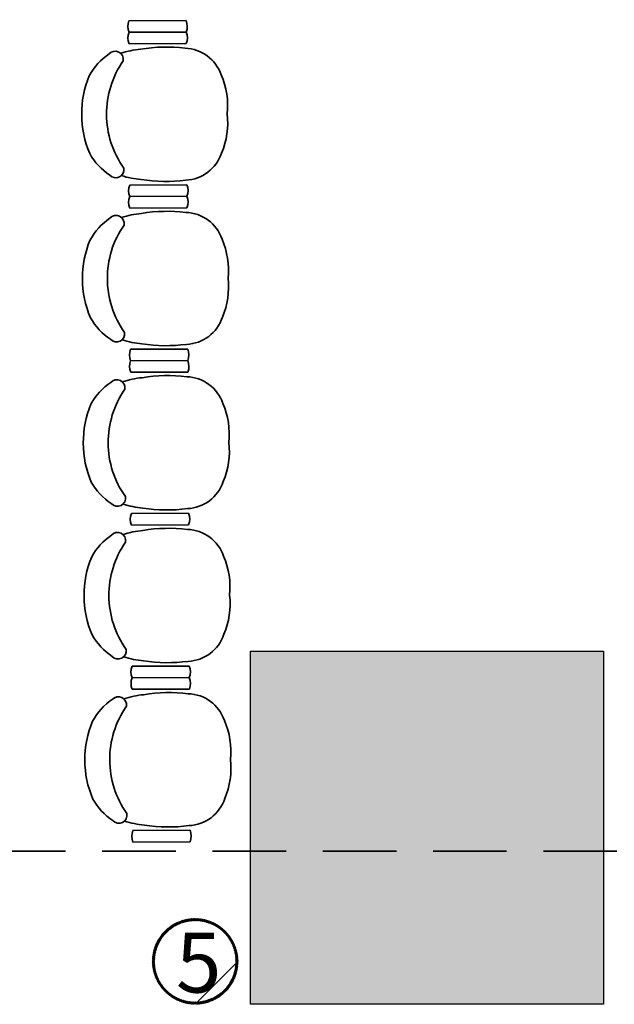
# Model space of a CAD drawing. Units: metres. Extents: x -2.9 to 77.2, y -8.2 to 36.4.
# Drawn here: x 50 to 52, y 18.7 to 22 of the extents above; entities that cross this region are included whole.
import ezdxf

# ---------------------------------------------------------------- set-up
doc = ezdxf.new("R2010")
doc.units = ezdxf.units.M
doc.linetypes.add('CONTINUA', pattern=[0])
doc.linetypes.add('HIDDEN', pattern=[0.375, 0.25, -0.125])
doc.layers.add('+++ARREDO AULE', color=6, linetype='CONTINUA', lineweight=35)
doc.layers.add('linelum colore', color=142, linetype='Continuous')
doc.styles.add('centuri gotic', font='GOTHIC.TTF')

# ---------------------------------------------------------------- blocks, each defined once
blk = doc.blocks.new('A$C216E4E17')
at = {"layer": '+++ARREDO AULE', "linetype": 'CONTINUA'}
for p, q in [((4.410112630171994, 2.822527685593986), (4.215976527495627, 2.821574314546012)), ((4.216168386025657, 2.782505876969719), (4.410304488225222, 2.783459246110343)), ((4.216168386025657, 2.782505876969719), (4.410304488225222, 2.783459246110343)), ((4.410496346993682, 2.74439080853405), (4.216360244794117, 2.743437435578727)), ((4.412853516860253, 2.264397268723869), (4.218717414183857, 2.263443897675895)), ((4.218909272713887, 2.224375460099601), (4.413045374913452, 2.225328829240226)), ((4.218909272713887, 2.224375460099601), (4.413045374913452, 2.225328829240226)), ((4.413237233681912, 2.186260391663932), (4.219101131482347, 2.18530701870861)), ((4.415594403548482, 1.706266851853751), (4.221458300872087, 1.705313480805778)), ((4.221650159402117, 1.666245043229484), (4.415786261601681, 1.667198412370109)), ((4.221650159402117, 1.666245043229484), (4.415786261601681, 1.667198412370109)), ((4.415978120370141, 1.628129974793815), (4.221842018170577, 1.627176601838492)), ((4.418335290236712, 1.148136434983634), (4.224199187560316, 1.14718306393566)), ((4.224391046090346, 1.108114626359367), (4.418527148289911, 1.109067995499991)), ((4.224391046090346, 1.108114626359367), (4.418527148289911, 1.109067995499991)), ((4.418527148766742, 1.109067997407351), (4.224391046567177, 1.108114624452028)), ((4.420884318633313, 0.6290744575971701), (4.226748215956917, 0.6281210865491964)), ((4.420884318633313, 0.6290744575971701), (4.226748215956917, 0.6281210865491964)), ((4.226940074486947, 0.5890526489729027), (4.421076176686512, 0.5900060181135274)), ((4.226940074486947, 0.5890526489729027), (4.421076176686512, 0.5900060181135274)), ((4.226940074486947, 0.5890526489729027), (4.421076176686512, 0.5900060181135274)), ((4.226940074486947, 0.5890526489729027), (4.421076176686512, 0.5900060181135274)), ((4.421076177163343, 0.590006020020887), (4.226940074963807, 0.5890526470655679)), ((4.421076176924942, 0.5900060181135167), (4.226940074248546, 0.5890526470655431)), ((4.227131932778605, 0.5499842094892493), (4.421268034978141, 0.550937578629874)), ((4.227131932778605, 0.5499842094892493), (4.421268034978141, 0.550937578629874)), ((4.421268035454972, 0.5509375805372336), (4.227131933255407, 0.5499842075819146)), ((4.423625205321542, 0.07094404072705274), (4.229489102645147, 0.06999066967907908)), ((4.423625205321542, 0.07094404072705274), (4.229489102645147, 0.06999066967907908)), ((4.229680961175177, 0.03092223210278533), (4.423817063374742, 0.0318756012434136)), ((4.229680961175177, 0.03092223210278533), (4.423817063374742, 0.0318756012434136)), ((4.229680961175177, 0.03092223210278533), (4.423817063374742, 0.0318756012434136)), ((4.229680961175177, 0.03092223210278533), (4.423817063374742, 0.0318756012434136)), ((4.423817063851573, 0.03187560315076965), (4.229680961652036, 0.0309222301954506))]:
    blk.add_line(p, q, dxfattribs=at)
at = {"layer": '+++ARREDO AULE', "linetype": 'HIDDEN', "lineweight": -2}
blk.add_lwpolyline([(1.383937160426285e-07, -1.070160919880436e-07), (10.41038810955652, -1.070160919880436e-07), (10.41038810955652, 9.934159589535582), (1.383937160426285e-07, 9.934159589535597)], close=True, dxfattribs=at)
at = {"layer": '+++ARREDO AULE', "linetype": 'CONTINUA'}
for centre, radius, start, end in [((4.261056335015525, 2.80226100392284), 0.04904276727760053, 156.8085033635556, 203.7542311019635), ((4.365224680943726, 2.802772556733498), 0.04904276727759815, 336.8085033635555, 23.75423110196354), ((4.261248193307154, 2.763192564439187), 0.04904276727760228, 156.8085013633056, 203.7542330937004), ((4.365416539473756, 2.763704119157207), 0.04904276727759803, 336.8085033635555, 23.75423110196354), ((4.169263720078675, 2.690572317551986), 0.02768781134937119, 349.6536617979255, 138.5290923233391), ((4.282778094811647, 2.42579620213451), 0.3005824003910635, 95.23294189809768, 108.3938625773217), ((4.342924034877058, 2.199944971513169), 0.5324300682415049, 83.11259704863662, 99.46555550619645), ((4.402466116233086, 2.594211962174782), 0.1343899244994669, 18.90540639032082, 88.16379380561342), ((4.265616933627342, 2.534842678498645), 0.2097882762380544, 123.929977396085, 151.4954254109306), ((4.455575744910448, 2.505044111680405), 0.3157845035960622, 145.1263811521049, 180.4188137041704), ((4.385539133830292, 2.506483898591405), 0.3302910708667105, 157.1091048282461, 180.6661603073199), ((4.289530647797818, 2.532880163621318), 0.2619830423766102, 353.900733261761, 23.59770317432953), ((4.385560919804789, 2.502047586869615), 0.3302910708667152, 179.8965756404985, 203.4536308728487), ((4.455580012364607, 2.504175163697621), 0.3157845035984732, 180.1439220084578, 215.4363546171447), ((4.28981631378673, 2.474709652375594), 0.2619830423781274, 336.9650330151366, 6.662002987365431), ((4.265923027796958, 2.472512365769759), 0.2097882762394271, 209.0673105032596, 236.6327585287835), ((4.403348701520201, 2.414489998292343), 0.1343899244985832, 272.3989420239149, 341.6573302247238), ((4.171103949828364, 2.315843910645867), 0.02768781134943908, 222.0336378450459, 10.909078171333), ((4.282012368245347, 2.581722128342999), 0.300582400393571, 252.1688732039934, 265.3297939195375), ((4.339937223954422, 2.808153189134011), 0.5324300682457257, 261.0971803593858, 277.4501387411074), ((4.263797221703754, 2.244130587052723), 0.04904276727760053, 156.8085033635556, 203.7542311019635), ((4.367965567631956, 2.24464213986338), 0.04904276727759815, 336.8085033635555, 23.75423110196354), ((4.263989079995383, 2.20506214756907), 0.04904276727760228, 156.8085013633056, 203.7542330937032), ((4.368157426161986, 2.20557370228709), 0.04904276727759803, 336.8085033635555, 23.75423110196354), ((4.2683578203156, 1.976712261628528), 0.2097882762380544, 123.9299773960869, 151.4954254109312), ((4.172004606766933, 2.132441900681869), 0.02768781134937119, 349.6536617979228, 138.5290923233435), ((4.285518981499877, 1.867665785264393), 0.3005824003910635, 95.23294189809768, 108.39386257732), ((4.345664921565287, 1.641814554643052), 0.5324300682415049, 83.11259704863825, 99.46555550619645), ((4.405207002921344, 2.036081545304665), 0.1343899244994669, 18.90540639032082, 88.16379380561668), ((4.458316631598677, 1.946913694810288), 0.3157845035960622, 145.1263811521049, 180.4188137041704), ((4.388280020518522, 1.948353481721288), 0.3302910708667105, 157.1091048282461, 180.6661603073199), ((4.292271534486048, 1.974749746751201), 0.2619830423766102, 353.9007332617608, 23.59770317432953), ((4.388301806493018, 1.943917169999498), 0.3302910708667152, 179.8965756404985, 203.4536308728487), ((4.458320899052836, 1.946044746827504), 0.3157845035984732, 180.1439220084578, 215.4363546171445), ((4.29255720047496, 1.916579235505477), 0.2619830423781274, 336.9650330151373, 6.662002987365431), ((4.268663914485217, 1.914381948899642), 0.2097882762394271, 209.067310503259, 236.6327585287835), ((4.406089588208431, 1.856359581422225), 0.1343899244985832, 272.3989420239117, 341.657330224723), ((4.173844836516594, 1.75771349377575), 0.02768781134943908, 222.0336378450459, 10.90907817133757), ((4.284753254933577, 2.023591711472882), 0.300582400393571, 252.1688732039935, 265.3297939195375), ((4.342678110642652, 2.250022772263893), 0.5324300682457257, 261.0971803593858, 277.4501387411074), ((4.266538108391984, 1.686000170182606), 0.04904276727760053, 156.8085033635556, 203.7542311019635), ((4.370706454320185, 1.686511722993263), 0.04904276727759815, 336.8085033635595, 23.75423110196714), ((4.266729966683613, 1.646931730698952), 0.04904276727760228, 156.8085013633056, 203.7542330937004), ((4.370898312850215, 1.647443285416973), 0.04904276727759803, 336.8085033635555, 23.75423110196714), ((4.288259868188135, 1.309535368394275), 0.3005824003910635, 95.23294189809927, 108.3938625773217), ((4.348405808253517, 1.083684137772934), 0.5324300682415049, 83.11259704863662, 99.46555550619645), ((4.407947889609574, 1.477951128434547), 0.1343899244994669, 18.90540639032082, 88.16379380561342), ((4.27109870700383, 1.41858184475841), 0.2097882762380544, 123.929977396085, 151.4954254109312), ((4.174745493455163, 1.574311483811751), 0.02768781134937119, 349.6536617979255, 138.5290923233337), ((4.461057518286935, 1.388783277940171), 0.3157845035960622, 145.1263811521049, 180.4188137041704), ((4.391020907206752, 1.39022306485117), 0.3302910708667105, 157.1091048282461, 180.6661603073199), ((4.295012421174278, 1.416619329881083), 0.2619830423766102, 353.9007332617608, 23.59770317432953), ((4.391042693181248, 1.385786753129381), 0.3302910708667152, 179.8965756404985, 203.4536308728487), ((4.461061785741066, 1.387914329957386), 0.3157845035984732, 180.1439220084578, 215.4363546171447), ((4.295298087163189, 1.358448818635363), 0.2619830423781274, 336.965033015136, 6.66200298736461), ((4.271404801173446, 1.356251532029525), 0.2097882762394271, 209.0673105032596, 236.6327585287835), ((4.408830474896661, 1.298229164552108), 0.1343899244985832, 272.3989420239149, 341.6573302247238), ((4.176585723204852, 1.199583076905633), 0.02768781134943908, 222.0336378450459, 10.90907817134026), ((4.287494141621835, 1.465461294602765), 0.300582400393571, 252.1688732039934, 265.3297939195375), ((4.269278995080214, 1.127869753312488), 0.04904276727760053, 156.8085033635556, 203.7542311019671), ((4.345418997330881, 1.691892355393776), 0.5324300682457257, 261.0971803593858, 277.4501387411074), ((4.373447341008415, 1.128381306123146), 0.04904276727759815, 336.8085033635595, 23.75423110196354), ((4.273647735400431, 0.89951986737195), 0.2097882762380544, 123.9299773960869, 151.4954254109312), ((4.177294521851763, 1.055249506425291), 0.02768781134937119, 349.6536617979182, 138.5290923233489), ((4.290808896584736, 0.7904733910078114), 0.3005824003910635, 95.23294189809927, 108.3938625773217), ((4.350954836650118, 0.5646221603864703), 0.5324300682415049, 83.11259704863662, 99.46555550619645), ((4.410496918006174, 0.9588891510480835), 0.1343899244994669, 18.90540639032082, 88.16379380561668), ((4.463606546683536, 0.8697213005537066), 0.3157845035960622, 145.1263811521049, 180.4188137041704), ((4.393569935603352, 0.8711610874647064), 0.3302910708667105, 157.1091048282461, 180.6661603073199), ((4.297561449570878, 0.8975573524946192), 0.2619830423766102, 353.9007332617608, 23.59770317432953), ((4.393591721577877, 0.8667247757429166), 0.3302910708667152, 179.8965756404985, 203.4536308728487), ((4.463610814137667, 0.8688523525709222), 0.3157845035984732, 180.1439220084578, 215.4363546171447), ((4.297847115559819, 0.8393868412488992), 0.2619830423781274, 336.9650330151364, 6.662002987364205), ((4.411379503293261, 0.779167187165644), 0.1343899244985832, 272.3989420239117, 341.657330224723), ((4.273953829570047, 0.8371895546430643), 0.2097882762394271, 209.0673105032596, 236.6327585287837), ((4.179134751601453, 0.6805210995191686), 0.02768781134943908, 222.0336378450558, 10.90907817133757), ((4.290043170018436, 0.9463993172163008), 0.300582400393571, 252.1688732039934, 265.3297939195375), ((4.347968025727482, 1.172830378007312), 0.5324300682457257, 261.0971803593858, 277.4501387411057), ((4.271828023476814, 0.6088077759260244), 0.04904276727760053, 156.8085033635556, 203.7542311019635), ((4.271828023476814, 0.6088077759260244), 0.04904276727760053, 156.8085033635556, 203.7542311019635), ((4.375996369405016, 0.6093193287366852), 0.04904276727759815, 336.8085033635555, 23.75423110195998), ((4.375996369405016, 0.6093193287366852), 0.04904276727759815, 336.8085033635555, 23.75423110195998), ((4.272019881768472, 0.5697393364423711), 0.04904276727760053, 156.8085033635556, 203.7542311019635), ((4.376188227696645, 0.5702508892530282), 0.04904276727759815, 336.8085033635595, 23.75423110196354), ((4.353695723338348, 0.006491743516352955), 0.5324300682415049, 83.11259704863662, 99.46555550619645), ((4.27638862208866, 0.3413894505018327), 0.2097882762380544, 123.929977396085, 151.4954254109306), ((4.180035408539993, 0.4971190895551736), 0.02768781134937119, 349.6536617979182, 138.5290923233391), ((4.293549783272965, 0.2323429741376941), 0.3005824003910635, 95.23294189809768, 108.3938625773217), ((4.413237804694404, 0.4007587341779661), 0.1343899244994669, 18.90540639032082, 88.16379380561342), ((4.466347433371766, 0.3115908836835892), 0.3157845035960622, 145.1263811521049, 180.4188137041704), ((4.396310822291582, 0.3130306705945891), 0.3302910708667105, 157.1091048282461, 180.6661603073199), ((4.300302336259108, 0.3394269356245019), 0.2619830423766102, 353.9007332617608, 23.59770317432953), ((4.396332608266107, 0.3085943588727993), 0.3302910708667152, 179.8965756404985, 203.4536308728487), ((4.466351700825896, 0.3107219357008049), 0.3157845035984732, 180.1439220084578, 215.4363546171447), ((4.300588002248048, 0.2812564243787818), 0.2619830423781274, 336.965033015136, 6.66200298736461), ((4.276694716258277, 0.279059137772947), 0.2097882762394271, 209.0673105032604, 236.6327585287837), ((4.414120389981491, 0.2210367702955303), 0.1343899244985832, 272.3989420239149, 341.6573302247223), ((4.181875638289682, 0.1223906826490513), 0.02768781134943908, 222.0336378450459, 10.90907817134026), ((4.292784056706665, 0.3882689003461834), 0.300582400393571, 252.1688732039934, 265.3297939195375), ((4.274568910165073, 0.05067735905590709), 0.04904276727760053, 156.8085033635556, 203.7542311019635), ((4.274568910165073, 0.05067735905590709), 0.04904276727760053, 156.8085033635556, 203.7542311019635), ((4.350708912415712, 0.6146999611371946), 0.5324300682457257, 261.0971803593858, 277.4501387411074), ((4.378737256093245, 0.05118891186656782), 0.04904276727759815, 336.8085033635555, 23.75423110195998), ((4.378737256093245, 0.05118891186656782), 0.04904276727759815, 336.8085033635555, 23.75423110195998)]:
    blk.add_arc(centre, radius, start, end, dxfattribs=at)

msp = doc.modelspace()

# ---------------------------------------------------------------- hatches: boundary and pattern name
at = {"layer": 'linelum colore', "true_color": 0x0ac2ff}
h = msp.add_hatch(dxfattribs=at)
h.set_pattern_fill('DOTS', color=140, scale=0.2, style=0)
h.set_pattern_definition([(0, (-1519006.264846656, -5095764.087033892), (0.00625, 0.0125), [0, -0.0125])])
h.paths.add_polyline_path([(51.97373117787433, 19.87670638643996), (50.77373117792089, 19.87670638643996), (50.77373117792089, 18.67670638625369), (51.97373117787433, 18.67670638625369)])
at = {"layer": 'linelum colore', "true_color": 0x2eafef}
h = msp.add_hatch(dxfattribs=at)
h.set_pattern_fill('ANSI31', color=140, scale=0.0004, style=0)
h.set_pattern_definition([(45, (-610452.630749757, -2024378.317039643), (-0.0008980256121069153, 0.0008980256121069154), [])])
h.paths.add_polyline_path([(50.73134985847068, 18.82269586109415, 1), (50.44011138916616, 18.82269586109415, 1)])
h.paths.add_polyline_path([(50.44773574058567, 18.82269586109415, -1), (50.72372550705117, 18.82269586109415, -1)], flags=16)

# ---------------------------------------------------------------- linework, layer by layer
at = {"layer": 'linelum colore', "color": 140, "true_color": 0x0ac2ff}
msp.add_lwpolyline([(50.77373117792089, 19.87670638643996), (51.97373117787433, 19.87670638643996), (51.97373117787433, 18.67670638625369), (50.77373117792089, 18.67670638625369), (50.77373117792089, 19.87670638643996)], dxfattribs=at)

# ---------------------------------------------------------------- block references
at = {"layer": '+++ARREDO AULE'}
msp.add_blockref('A$C216E4E17', (46.14455753773453, 19.1971051995863), dxfattribs=at)

# ---------------------------------------------------------------- texts
at = {"layer": 'linelum colore', "color": 140, "true_color": 0x2eafef, "insert": (50.52054037561712, 18.92059921880976), "char_height": 0.2039116661414442, "width": 2.17653850670881, "attachment_point": 1, "style": 'centuri gotic'}
msp.add_mtext('5', dxfattribs=at)

doc.saveas('drawing.dxf')
